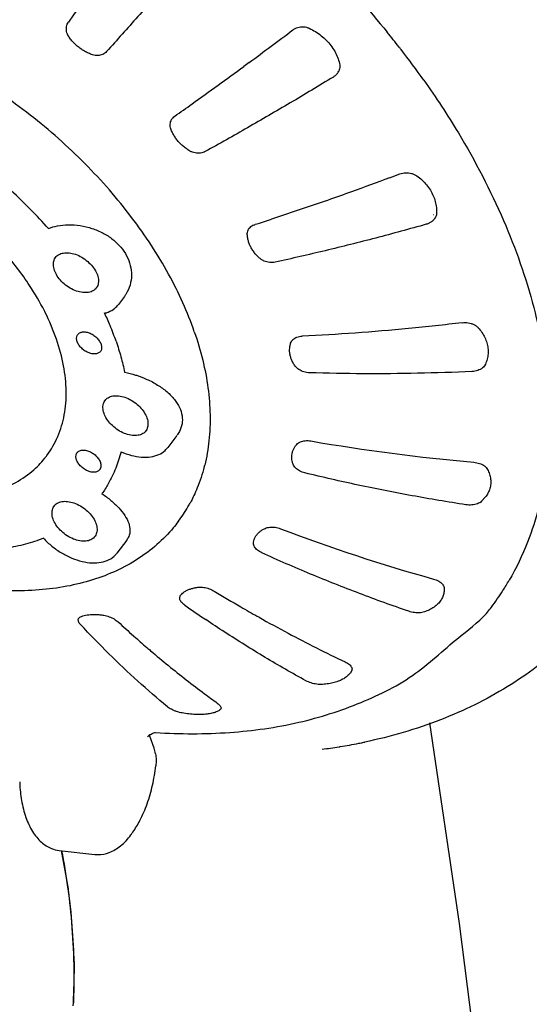
# Model space of a CAD drawing. Units: millimetres. Extents: x 6085 to 7420, y -71 to 922.
# Drawn here: x 7037 to 7040, y 888 to 893 of the extents above; entities that cross this region are included whole.
import ezdxf

# ---------------------------------------------------------------- set-up
doc = ezdxf.new("R2010")
doc.units = ezdxf.units.MM
doc.layers.add('A1', color=2, linetype='Continuous')

msp = doc.modelspace()

# ---------------------------------------------------------------- linework, layer by layer
at = {"layer": 'A1'}
for p, q in [((7038.374, 892.8412), (7038.349, 892.8228)), ((7039.2307, 892.1322), (7039.2324, 892.1327)), ((7037.7924, 891.7509), (7037.7646, 891.7138)), ((7039.4739, 891.4357), (7039.4691, 891.4277)), ((7038.0374, 891.1043), (7037.9951, 891.048)), ((7038.5899, 891.0558), (7038.5952, 891.0623)), ((7039.4743, 890.8173), (7039.4563, 890.7973)), ((7037.8032, 890.6164), (7037.758, 890.556)), ((7038.0528, 890.356), (7038.0554, 890.3599)), ((7038.4195, 890.2569), (7038.4121, 890.2611)), ((7037.8362, 890.1694), (7037.8349, 890.1706)), ((7038.8515, 890.0097), (7038.8434, 889.9958)), ((7038.2404, 889.8276), (7038.236, 889.8238)), ((7037.9112, 889.7052), (7037.9103, 889.7086)), ((7037.9116, 889.704), (7037.9112, 889.7052)), ((7037.9312, 889.6474), (7037.9115, 889.704)), ((7037.9298, 889.7189), (7037.934, 889.72)), ((7037.934, 889.72), (7037.9372, 889.72)), ((7037.9372, 889.72), (7037.9372, 889.72)), ((7038.7141, 889.6427), (7038.7138, 889.6427)), ((7037.489, 889.1709), (7037.6556, 889.1526)), ((7037.4973, 889.17), (7037.5308, 888.9924)), ((7037.5308, 888.9924), (7037.5297, 889.0005)), ((7037.5542, 888.448), (7037.5549, 888.4605))]:
    msp.add_line(p, q, dxfattribs=at)
at = {"layer": 'A1', "flags": 128}
for points in [[(7039.1065, 882.3227), (7039.2868, 883.0735), (7039.4954, 884.091), (7039.615, 885.2169), (7039.6149, 886.3539), (7039.5119, 887.5841), (7039.3537, 888.83), (7039.2151, 889.7649)], [(7037.5297, 889.0005), (7037.5438, 888.8833), (7037.5581, 888.6436), (7037.5549, 888.4605)]]:
    msp.add_lwpolyline(points, dxfattribs=at)
at = {"layer": 'A1'}
for centre, radius, start, end in [((7209.4763, 772.2601), 210.1191, 144.734419, 144.916846), ((7024.7313, 911.3395), 22.985, 306.40933, 307.04023), ((7035.6349, 890.2294), 4.3603, 37.9789, 39.1369), ((7035.6705, 890.2573), 4.3151, 37.7853, 37.9774), ((7035.7666, 890.3309), 4.194, 35.3624, 37.7958), ((7025.6295, 910.116), 21.4672, 305.53892, 306.33525), ((7038.7368, 892.8259), 0.0597, 323.0873, 334.8103), ((7026.2565, 909.2407), 20.3905, 305.25917, 305.53507), ((7034.3457, 904.7616), 13.3084, 290.59363, 290.81857), ((7034.7859, 903.4993), 11.9714, 287.58209, 287.96249), ((7038.4405, 892.0847), 0.0435, 179.468, 183.2931), ((7036.393, 891.1615), 1.1521, 26.5882, 26.9644), ((7040.2465, 900.2682), 9.3259, 260.20896, 264.91352), ((7037.3903, 891.1581), 0.7997, 345.5495, 346.0594), ((7037.4829, 891.1221), 0.7, 326.644, 329.9211), ((7037.4765, 891.1258), 0.7074, 329.9211, 331.5591), ((7037.4834, 891.1217), 0.6993, 323.1568, 326.6442), ((7041.4361, 898.3326), 8.1994, 249.1634, 254.40593), ((7038.4808, 891.067), 1.2746, 327.4597, 329.9701), ((7038.105, 890.3227), 0.062, 137.1089, 143.1061), ((7041.8467, 896.3478), 6.9889, 238.64949, 239.8365), ((7038.5052, 891.051), 1.2454, 323.1448, 327.4723), ((7041.7676, 895.5892), 6.4406, 234.99871, 236.06043), ((7041.7967, 896.2621), 6.8897, 239.83757, 240.57652), ((7038.5041, 891.052), 1.2469, 321.8037, 323.1425), ((7041.7414, 896.1635), 6.7767, 240.64594, 241.94934), ((7041.3352, 894.1099), 5.2698, 227.3258, 228.3775), ((7041.2584, 894.0235), 5.1541, 228.3967, 229.2986), ((7041.6431, 895.9767), 6.5655, 241.94018, 244.53979), ((7041.2157, 893.9741), 5.0889, 229.3, 229.5574), ((7041.1618, 893.9104), 5.0054, 229.5548, 230.7897), ((7041.0254, 893.7415), 4.7883, 230.7763, 233.3268), ((7040.9325, 893.6175), 4.6334, 233.332, 234.2458), ((7037.9608, 889.6291), 0.0945, 119.7824, 122.4401), ((7038.4094, 892.0921), 2.4682, 279.058, 281.0896), ((7038.4189, 892.0421), 2.4173, 281.0958, 281.3452), ((7038.4218, 892.0279), 2.4028, 281.345, 281.7711), ((7037.7922, 889.5994), 0.147, 14.1288, 19.0527), ((7037.7723, 889.5944), 0.1675, 9.1677, 14.1185), ((7038.3944, 892.1865), 2.5638, 277.1565, 278.9274), ((7038.4013, 892.1411), 2.5178, 278.9324, 279.0643), ((7037.9744, 889.5107), 0.6698, 181.7837, 182.3885), ((7037.4821, 889.4988), 0.4258, 323.1613, 325.1672), ((7034.009, 888.5085), 3.5549, 7.9553, 10.7314)]:
    msp.add_arc(centre, radius, start, end, dxfattribs=at)
for points, start_tangent, end_tangent in [([(7038.1796, 894.7811), (7038.6115, 894.4593), (7039.0525, 894.0935), (7039.448, 893.6748), (7039.7993, 893.1969), (7040.1047, 892.6453)], (0.823428, -0.56742), (0.425761, -0.904836)), ([(7037.6608, 894.1244), (7037.9417, 893.9512), (7038.3591, 893.6416), (7038.7401, 893.2914), (7039.017, 892.9815)], (0.865537, -0.500846), (0.631154, -0.775658)), ([(7038.1539, 893.3927), (7038.0033, 893.2218), (7037.8551, 893.0546), (7037.7097, 892.8915)], (-0.660053, -0.751219), (-0.666671, -0.745352)), ([(7038.1182, 891.5872), (7038.065, 891.7212), (7037.9981, 891.8555), (7037.9182, 891.9887), (7037.826, 892.1197), (7037.7225, 892.2471), (7037.6086, 892.3697), (7037.4855, 892.4863), (7037.3542, 892.5958), (7037.2162, 892.6972), (7037.0726, 892.7894), (7036.925, 892.8716), (7036.7747, 892.9431), (7036.6231, 893.003), (7036.5791, 893.0181)], (-0.327254, 0.944936), (-0.948868, 0.315672)), ([(7037.5331, 892.9624), (7037.5271, 892.9736), (7037.5235, 892.9853), (7037.5222, 892.9971), (7037.5232, 893.0086), (7037.5265, 893.0194), (7037.5319, 893.0291)], (-0.54833, 0.836262), (0.574734, 0.81834)), ([(7038.5769, 892.9926), (7038.588, 892.9994), (7038.6003, 893.0042), (7038.6134, 893.0068), (7038.6269, 893.0071), (7038.6404, 893.005), (7038.6533, 893.0004)], (0.798269, 0.602301), (0.906478, -0.422253)), ([(7037.6438, 892.8767), (7037.6249, 892.8842), (7037.6068, 892.8934), (7037.5895, 892.9044), (7037.5733, 892.9169), (7037.5584, 892.9309), (7037.5449, 892.9461), (7037.5331, 892.9624)], (-0.946127, 0.323795), (-0.54833, 0.836262)), ([(7038.6533, 893.0004), (7038.6825, 892.9847), (7038.7095, 892.9658), (7038.7336, 892.944), (7038.7545, 892.9197), (7038.7718, 892.8933), (7038.7852, 892.8654), (7038.7945, 892.8365)], (0.906478, -0.422253), (0.238954, -0.971031)), ([(7037.7097, 892.8915), (7037.7013, 892.8839), (7037.6914, 892.8781), (7037.6803, 892.8745), (7037.6684, 892.8729), (7037.6561, 892.8737), (7037.6438, 892.8767)], (-0.666671, -0.745352), (-0.946127, 0.323795)), ([(7038.7945, 892.8365), (7038.796, 892.8241), (7038.7947, 892.812), (7038.7908, 892.8005)], (0.238954, -0.971031), (-0.42437, -0.905489)), ([(7038.7845, 892.7901), (7038.7761, 892.7809), (7038.7657, 892.7732)], (-0.599644, -0.800267), (-0.854079, -0.520143)), ([(7038.7657, 892.7732), (7038.5652, 892.6528), (7038.3662, 892.537), (7038.1693, 892.426)], (-0.854079, -0.520143), (-0.874593, -0.484858)), ([(7039.1869, 892.7581), (7039.3477, 892.5127), (7039.558, 892.1057), (7039.6987, 891.6995), (7039.7648, 891.3084), (7039.7551, 890.9399), (7039.6698, 890.6069), (7039.5843, 890.4291)], (0.578594, -0.815616), (-0.500496, -0.865739)), ([(7038.0089, 892.5312), (7038.0061, 892.5426), (7038.0058, 892.5539), (7038.008, 892.5647), (7038.0124, 892.5747), (7038.0155, 892.5793)], (-0.340209, 0.94035), (0.599836, 0.800123)), ([(7038.0155, 892.5793), (7038.019, 892.5835), (7038.0274, 892.5908)], (0.599836, 0.800123), (0.816555, 0.577267)), ([(7038.0973, 892.4286), (7038.0801, 892.4398), (7038.0642, 892.4523), (7038.0497, 892.4662), (7038.0368, 892.4812), (7038.0256, 892.4972), (7038.0163, 892.5139), (7038.0089, 892.5312)], (-0.862792, 0.505559), (-0.340209, 0.94035)), ([(7038.1693, 892.426), (7038.1584, 892.4213), (7038.1465, 892.4186), (7038.1341, 892.418), (7038.1214, 892.4194), (7038.109, 892.423), (7038.0973, 892.4286)], (-0.874593, -0.484858), (-0.862792, 0.505559)), ([(7037.4385, 892.0674), (7037.3557, 892.1568), (7037.2666, 892.2422), (7037.172, 892.3229)], (-0.657294, 0.753635), (-0.778762, 0.627319)), ([(7039.0757, 892.3221), (7039.0888, 892.3259), (7039.1024, 892.3276), (7039.1162, 892.3272), (7039.1297, 892.3246), (7039.1425, 892.3199), (7039.1541, 892.3131)], (0.934711, 0.355408), (0.808646, -0.588296)), ([(7039.0268, 892.3036), (7038.8498, 892.2386), (7038.6251, 892.1602), (7038.4778, 892.1114)], (-0.9361, -0.351735), (-0.951261, -0.308387)), ([(7039.1541, 892.3131), (7039.1785, 892.293), (7039.1998, 892.2705), (7039.2174, 892.2461), (7039.231, 892.2201), (7039.2404, 892.1931), (7039.2454, 892.1655), (7039.246, 892.1378)], (0.808646, -0.588296), (-0.056491, -0.998403)), ([(7037.3236, 891.8423), (7037.2616, 891.9236), (7037.1566, 892.039), (7037.0387, 892.1458), (7036.9452, 892.2173)], (-0.578173, 0.815914), (-0.814741, 0.579825)), ([(7039.246, 892.1378), (7039.2438, 892.1266), (7039.2389, 892.1161), (7039.2362, 892.1121)], (-0.056491, -0.998403), (-0.600124, -0.799907)), ([(7039.2362, 892.1121), (7039.2316, 892.1067), (7039.2223, 892.0987), (7039.2112, 892.0923), (7039.1986, 892.0876)], (-0.600124, -0.799907), (-0.961979, -0.273123)), ([(7037.4385, 892.0674), (7037.4808, 892.0799), (7037.5315, 892.0851), (7037.5862, 892.0813), (7037.6413, 892.0683), (7037.6931, 892.0465), (7037.7386, 892.017), (7037.7756, 891.9812), (7037.8031, 891.9404), (7037.8199, 891.896), (7037.8254, 891.8499), (7037.8188, 891.8045), (7037.8005, 891.7628), (7037.7923, 891.7509)], (0.923608, 0.383338), (-0.599832, -0.800126)), ([(7038.3648, 892.0392), (7038.3655, 892.0498), (7038.3687, 892.0598), (7038.3735, 892.0677)], (-0.058268, 0.998301), (0.599633, 0.800275)), ([(7038.3735, 892.0677), (7038.3743, 892.0687), (7038.3819, 892.0764), (7038.3913, 892.0826), (7038.4021, 892.0871)], (0.599633, 0.800275), (0.953288, 0.302064)), ([(7039.1986, 892.0876), (7038.9627, 892.0232), (7038.7278, 891.9643), (7038.4945, 891.911)], (-0.961979, -0.273123), (-0.977199, -0.212325)), ([(7038.4223, 891.9295), (7038.4084, 891.9431), (7038.3962, 891.9577), (7038.3859, 891.9731), (7038.3774, 891.9891), (7038.3711, 892.0056), (7038.3669, 892.0224), (7038.3648, 892.0392)], (-0.747423, 0.664348), (-0.058268, 0.998301)), ([(7037.472, 891.933), (7037.486, 891.9455), (7037.5081, 891.9536), (7037.5349, 891.9542)], (0.60154, 0.798843), (0.994003, -0.10935)), ([(7037.5349, 891.9542), (7037.5644, 891.9474), (7037.5941, 891.9336), (7037.6215, 891.9141), (7037.6446, 891.8902), (7037.6613, 891.8641), (7037.6704, 891.8379), (7037.6711, 891.8135), (7037.6634, 891.7931), (7037.6618, 891.7908)], (0.994003, -0.10935), (-0.60154, -0.798843)), ([(7037.5989, 891.7696), (7037.5694, 891.7764), (7037.5398, 891.7902), (7037.5123, 891.8097), (7037.4893, 891.8335), (7037.4725, 891.8596), (7037.4634, 891.8859), (7037.4627, 891.9103), (7037.4704, 891.9307), (7037.472, 891.933)], (-0.994003, 0.10935), (0.60154, 0.798843)), ([(7038.4945, 891.911), (7038.482, 891.9093), (7038.4691, 891.9096), (7038.4563, 891.9119), (7038.4439, 891.9161), (7038.4324, 891.922), (7038.4223, 891.9295)], (-0.977199, -0.212325), (-0.747423, 0.664348)), ([(7037.4199, 891.6839), (7037.3511, 891.802), (7037.3236, 891.8423)], (-0.453432, 0.891291), (-0.578173, 0.815914)), ([(7037.6618, 891.7908), (7037.6479, 891.7783), (7037.6258, 891.7702), (7037.5989, 891.7696)], (-0.60154, -0.798843), (-0.994003, 0.10935)), ([(7035.6694, 891.7504), (7035.7225, 891.6249), (7035.7947, 891.5), (7035.8842, 891.3785), (7035.9892, 891.2631), (7036.1071, 891.1563), (7036.2355, 891.0606), (7036.3714, 890.978), (7036.5118, 890.9105), (7036.6536, 890.8596), (7036.7936, 890.8263), (7036.9286, 890.8114), (7037.0557, 890.8153), (7037.172, 890.8379), (7037.2749, 890.8786), (7037.3622, 890.9366), (7037.4215, 890.9973)], (0.327254, -0.944936), (0.626226, 0.779642)), ([(7037.4764, 891.5516), (7037.4233, 891.6771)], (-0.327254, 0.944936), (-0.447571, 0.894249)), ([(7037.754, 891.5423), (7037.7261, 891.6154), (7037.6998, 891.6745)], (-0.327254, 0.944936), (-0.427066, 0.90422)), ([(7039.3658, 891.6288), (7039.3799, 891.6295), (7039.3938, 891.6283), (7039.4073, 891.6252), (7039.4197, 891.6203), (7039.4308, 891.6137), (7039.44, 891.6055)], (0.992888, 0.11905), (0.671066, -0.741397)), ([(7037.5755, 891.5744), (7037.5812, 891.58), (7037.5941, 891.5856), (7037.6104, 891.5862), (7037.6285, 891.5818), (7037.6465, 891.5728), (7037.6627, 891.5601), (7037.6755, 891.545), (7037.6837, 891.5288)], (0.601495, 0.798876), (0.327254, -0.944936)), ([(7038.1182, 891.5872), (7038.1573, 891.4547), (7038.1818, 891.3251), (7038.1915, 891.1995), (7038.1864, 891.0793), (7038.1664, 890.9655)], (0.327254, -0.944936), (-0.24092, -0.970545)), ([(7039.3658, 891.6288), (7039.1163, 891.6019), (7038.8675, 891.581), (7038.6201, 891.5663)], (-0.992888, -0.11905), (-0.998884, -0.04723)), ([(7039.44, 891.6055), (7039.4576, 891.5832), (7039.4713, 891.5596), (7039.4807, 891.5349), (7039.4857, 891.5098), (7039.4862, 891.4845), (7039.4822, 891.4597), (7039.4739, 891.4357)], (0.671066, -0.741397), (-0.407117, -0.913376)), ([(7037.4215, 890.9973), (7037.4318, 891.0106), (7037.4822, 891.0988), (7037.5123, 891.1994), (7037.5215, 891.3101), (7037.5094, 891.4284), (7037.4764, 891.5516)], (0.626226, 0.779642), (-0.327254, 0.944936)), ([(7037.5727, 891.541), (7037.5699, 891.5566), (7037.5728, 891.57), (7037.5755, 891.5744)], (-0.327254, 0.944936), (0.601495, 0.798876)), ([(7037.6809, 891.4955), (7037.6752, 891.4898), (7037.6623, 891.4843), (7037.646, 891.4836), (7037.6279, 891.488), (7037.6099, 891.497), (7037.5937, 891.5097), (7037.5809, 891.5249), (7037.5727, 891.541)], (-0.601495, -0.798876), (-0.327254, 0.944936)), ([(7037.754, 891.5423), (7037.7765, 891.4697), (7037.7936, 891.3981)], (0.327254, -0.944936), (0.198147, -0.980172)), ([(7038.5667, 891.5334), (7038.5709, 891.5424), (7038.5725, 891.5447)], (0.300428, 0.953805), (0.599939, 0.800046)), ([(7038.5725, 891.5447), (7038.5774, 891.5502), (7038.586, 891.5566), (7038.5962, 891.5616), (7038.6078, 891.5648), (7038.6201, 891.5663)], (0.599939, 0.800046), (0.998884, 0.04723)), ([(7037.6837, 891.5288), (7037.6865, 891.5133), (7037.6836, 891.4998), (7037.6809, 891.4955)], (0.327254, -0.944936), (-0.601495, -0.798876)), ([(7038.5879, 891.4272), (7038.5785, 891.4418), (7038.5711, 891.4569), (7038.5658, 891.4723), (7038.5627, 891.4879), (7038.5618, 891.5034), (7038.5632, 891.5186), (7038.5667, 891.5334)], (-0.586339, 0.810066), (0.300428, 0.953805)), ([(7038.6542, 891.3957), (7038.641, 891.397), (7038.6282, 891.4), (7038.616, 891.4048), (7038.605, 891.411), (7038.5955, 891.4186), (7038.5879, 891.4272)], (-0.999544, 0.030211), (-0.586339, 0.810066)), ([(7039.4111, 891.4017), (7039.1579, 891.3933), (7038.9054, 891.3913), (7038.6542, 891.3957)], (-0.998959, -0.045608), (-0.999544, 0.030211)), ([(7039.4691, 891.4277), (7039.4681, 891.4264), (7039.4599, 891.4183), (7039.4497, 891.4117), (7039.4379, 891.4066), (7039.425, 891.4033), (7039.4111, 891.4017)], (-0.599625, -0.800281), (-0.998959, -0.045608)), ([(7037.7936, 891.3981), (7037.8444, 891.3853), (7037.8485, 891.384)], (0.982185, -0.187918), (0.951512, -0.307612)), ([(7037.8485, 891.384), (7037.8973, 891.3652), (7037.9473, 891.3388), (7037.9911, 891.307), (7038.0257, 891.2715), (7038.0492, 891.2339), (7038.061, 891.1956), (7038.0608, 891.1579), (7038.0486, 891.122), (7038.0376, 891.1047)], (0.951512, -0.307612), (-0.599384, -0.800462)), ([(7037.8295, 891.1038), (7037.8, 891.1106), (7037.7703, 891.1244), (7037.7429, 891.1439), (7037.7198, 891.1677), (7037.7031, 891.1938), (7037.694, 891.2201), (7037.6933, 891.2445), (7037.701, 891.2649), (7037.7026, 891.2672)], (-0.994003, 0.10935), (0.60154, 0.798843)), ([(7037.7026, 891.2672), (7037.7165, 891.2797), (7037.7386, 891.2878), (7037.7655, 891.2884)], (0.60154, 0.798843), (0.994003, -0.10935)), ([(7037.7655, 891.2884), (7037.795, 891.2816), (7037.8246, 891.2678), (7037.8521, 891.2483), (7037.8751, 891.2245), (7037.8919, 891.1984), (7037.901, 891.1721), (7037.9017, 891.1477), (7037.894, 891.1273), (7037.8924, 891.125)], (0.994003, -0.10935), (-0.60154, -0.798843)), ([(7037.8924, 891.125), (7037.8784, 891.1125), (7037.8563, 891.1044), (7037.8295, 891.1038)], (-0.60154, -0.798843), (-0.994003, 0.10935)), ([(7038.5952, 891.0623), (7038.6026, 891.0689), (7038.612, 891.0739), (7038.6229, 891.0775), (7038.6349, 891.0793), (7038.6477, 891.0796), (7038.6606, 891.0781)], (0.662366, 0.74918), (0.985429, -0.170088)), ([(7037.5724, 891.0237), (7037.578, 891.0293), (7037.591, 891.0349), (7037.6073, 891.0355), (7037.6253, 891.0311), (7037.6433, 891.0221), (7037.6596, 891.0094), (7037.6724, 890.9943), (7037.6806, 890.9781)], (0.601495, 0.798876), (0.327254, -0.944936)), ([(7037.777, 891.0282), (7037.8253, 891.0111), (7037.8722, 891.003), (7037.9155, 891.0043), (7037.953, 891.015), (7037.983, 891.0345), (7037.9951, 891.048)], (0.914039, -0.405627), (0.599799, 0.80015)), ([(7038.578, 890.9697), (7038.5739, 890.9838), (7038.572, 890.9979), (7038.5723, 891.0118), (7038.5748, 891.0254), (7038.5795, 891.0384), (7038.5864, 891.0508), (7038.5899, 891.0558)], (-0.345196, 0.938531), (0.599743, 0.800193)), ([(7037.5695, 890.9903), (7037.5668, 891.0059), (7037.5697, 891.0193), (7037.5724, 891.0237)], (-0.327254, 0.944936), (0.601495, 0.798876)), ([(7037.6778, 890.9447), (7037.6721, 890.9391), (7037.6591, 890.9335), (7037.6428, 890.9329), (7037.6248, 890.9373), (7037.6068, 890.9463), (7037.5906, 890.959), (7037.5777, 890.9742), (7037.5695, 890.9903)], (-0.601495, -0.798876), (-0.327254, 0.944936)), ([(7037.777, 891.0282), (7037.7519, 890.9507), (7037.7173, 890.8789), (7037.6881, 890.8329)], (-0.243823, -0.96982), (-0.59959, -0.800308)), ([(7037.6806, 890.9781), (7037.6834, 890.9625), (7037.6804, 890.9491), (7037.6778, 890.9447)], (0.327254, -0.944936), (-0.601495, -0.798876)), ([(7038.1646, 890.9586), (7038.1318, 890.8592), (7038.0985, 890.7889)], (-0.249548, -0.968362), (-0.476273, -0.879297)), ([(7038.633, 890.9294), (7038.6203, 890.9333), (7038.6085, 890.9386), (7038.5981, 890.9451), (7038.5893, 890.9526), (7038.5826, 890.9609), (7038.578, 890.9697)], (-0.971864, 0.235544), (-0.345196, 0.938531)), ([(7039.4196, 890.979), (7039.4336, 890.9769), (7039.4468, 890.9733), (7039.4588, 890.9681), (7039.4692, 890.9616), (7039.4777, 890.954), (7039.4837, 890.9454)], (0.99606, -0.088683), (0.464718, -0.885459)), ([(7039.4837, 890.9454), (7039.493, 890.9234), (7039.498, 890.901), (7039.4984, 890.8786), (7039.4944, 890.8567), (7039.4858, 890.8356), (7039.4743, 890.8173)], (0.464718, -0.885459), (-0.599702, -0.800223)), ([(7039.3829, 890.781), (7039.132, 890.8233), (7038.8818, 890.8728), (7038.633, 890.9294)], (-0.988365, 0.152101), (-0.971864, 0.235544)), ([(7037.6881, 890.8329), (7037.7295, 890.8014), (7037.7662, 890.7665), (7037.7947, 890.7306), (7037.8125, 890.6952), (7037.8186, 890.6622), (7037.8127, 890.6326), (7037.8034, 890.6166)], (0.823788, -0.566897), (-0.600041, -0.799969)), ([(7037.5923, 890.6117), (7037.5628, 890.6186), (7037.5332, 890.6323), (7037.5057, 890.6519), (7037.4827, 890.6757), (7037.4659, 890.7018), (7037.4568, 890.7281), (7037.4561, 890.7524), (7037.4638, 890.7729), (7037.4654, 890.7752)], (-0.994003, 0.10935), (0.60154, 0.798843)), ([(7037.4654, 890.7752), (7037.4794, 890.7877), (7037.5015, 890.7958), (7037.5283, 890.7964)], (0.60154, 0.798843), (0.994003, -0.10935)), ([(7037.5283, 890.7964), (7037.5578, 890.7896), (7037.5875, 890.7758), (7037.6149, 890.7562), (7037.638, 890.7324), (7037.6547, 890.7063), (7037.6638, 890.6801), (7037.6645, 890.6557), (7037.6568, 890.6353), (7037.6552, 890.633)], (0.994003, -0.10935), (-0.60154, -0.798843)), ([(7039.4563, 890.7973), (7039.4473, 890.7907), (7039.4364, 890.7855), (7039.4241, 890.7819), (7039.4108, 890.78), (7039.397, 890.7797), (7039.3829, 890.781)], (-0.7288, -0.684727), (-0.988365, 0.152101)), ([(7038.0431, 890.7024), (7038.02, 890.6733), (7037.9441, 890.5955), (7037.8556, 890.5288), (7037.7554, 890.4739), (7037.6446, 890.4312), (7037.5242, 890.4012), (7037.3953, 890.3842), (7037.2592, 890.3803), (7037.1172, 890.3897), (7037.0979, 890.3919)], (-0.599638, -0.800271), (-0.992694, 0.120659)), ([(7038.4079, 890.6401), (7038.4126, 890.6459), (7038.4225, 890.6553), (7038.4342, 890.6637), (7038.4477, 890.671)], (0.599732, 0.800201), (0.903543, 0.428498)), ([(7038.4477, 890.671), (7038.4577, 890.6746), (7038.4691, 890.6766), (7038.4814, 890.6771), (7038.4942, 890.676), (7038.5071, 890.6734), (7038.5195, 890.6694)], (0.903543, 0.428498), (0.934772, -0.355248)), ([(7037.4157, 890.625), (7037.3323, 890.5974), (7037.2426, 890.5784), (7037.1475, 890.5681)], (-0.929494, -0.368836), (-0.99818, -0.060303)), ([(7037.4157, 890.625), (7037.4553, 890.5881), (7037.5, 890.5569), (7037.5476, 890.5328), (7037.5958, 890.5171), (7037.6423, 890.5105), (7037.6848, 890.5134), (7037.7213, 890.5256), (7037.7498, 890.5465), (7037.7579, 890.556)], (0.680097, -0.733122), (0.599109, 0.800668)), ([(7037.6552, 890.633), (7037.6413, 890.6205), (7037.6192, 890.6124), (7037.5923, 890.6117)], (-0.60154, -0.798843), (-0.994003, 0.10935)), ([(7038.3938, 890.6009), (7038.3953, 890.613), (7038.3989, 890.6246), (7038.4047, 890.6357), (7038.4079, 890.6401)], (0.031923, 0.99949), (0.599732, 0.800201)), ([(7038.433, 890.5567), (7038.4218, 890.5626), (7038.4121, 890.5694), (7038.4042, 890.5769), (7038.3984, 890.5848), (7038.3948, 890.5929), (7038.3938, 890.6009)], (-0.910968, 0.412478), (0.031923, 0.99949)), ([(7039.1167, 890.285), (7038.8875, 890.3678), (7038.6594, 890.4584), (7038.433, 890.5567)], (-0.945874, 0.324534), (-0.910968, 0.412478)), ([(7038.0791, 890.3799), (7038.0916, 890.3859), (7038.1058, 890.3907), (7038.1214, 890.3945), (7038.1382, 890.397)], (0.872011, 0.489486), (0.994126, 0.10823)), ([(7038.1382, 890.397), (7038.1499, 890.3974), (7038.1624, 890.3963), (7038.1751, 890.3938), (7038.1877, 890.3901), (7038.1996, 890.3851), (7038.2105, 890.3793)], (0.994126, 0.10823), (0.854016, -0.520246)), ([(7039.2319, 890.435), (7039.2447, 890.4306), (7039.2561, 890.4252), (7039.2657, 890.4188), (7039.2734, 890.4117), (7039.2786, 890.4039), (7039.2811, 890.3959)], (0.963233, -0.268666), (0.127822, -0.991797)), ([(7039.2811, 890.3959), (7039.2814, 890.3766), (7039.2773, 890.3579), (7039.2689, 890.34), (7039.2637, 890.3325)], (0.127822, -0.991797), (-0.599764, -0.800177)), ([(7038.0733, 890.3135), (7038.0645, 890.3205), (7038.0576, 890.3279), (7038.0528, 890.3354), (7038.0504, 890.3427), (7038.0503, 890.3497), (7038.0528, 890.356)], (-0.819155, 0.573572), (0.531878, 0.846821)), ([(7038.0596, 890.3648), (7038.0684, 890.3728)], (0.680077, 0.733141), (0.792441, 0.609949)), ([(7038.0684, 890.3728), (7038.0791, 890.3799)], (0.792441, 0.609949), (0.872011, 0.489486)), ([(7040.0555, 890.3675), (7039.8397, 890.1306), (7039.5758, 889.9332), (7039.2653, 889.7797), (7038.912, 889.6756)], (-0.599692, -0.800231), (-0.97897, -0.204006)), ([(7039.2637, 890.3325), (7039.2561, 890.3234), (7039.2393, 890.3083), (7039.2188, 890.295), (7039.195, 890.2838)], (-0.599764, -0.800177), (-0.927073, -0.37488)), ([(7037.5805, 890.2529), (7037.582, 890.2546), (7037.5876, 890.2585)], (0.598517, 0.80111), (0.899079, 0.437787)), ([(7037.5876, 890.2585), (7037.599, 890.2631), (7037.6121, 890.2666), (7037.6267, 890.2689), (7037.6426, 890.2701), (7037.6597, 890.27), (7037.6777, 890.2688), (7037.6964, 890.2664)], (0.899079, 0.437787), (0.987816, -0.155627)), ([(7037.6964, 890.2664), (7037.7088, 890.2637), (7037.7213, 890.2598), (7037.7334, 890.2549), (7037.7446, 890.249), (7037.7547, 890.2424), (7037.7632, 890.2355)], (0.987816, -0.155627), (0.735244, -0.677803)), ([(7037.9372, 889.72), (7038.2831, 889.7209), (7038.6045, 889.7679), (7038.8947, 889.8603), (7039.1486, 889.9961), (7039.3614, 890.1728), (7039.4929, 890.2925)], (0.99804, -0.062576), (0.599896, 0.800078)), ([(7039.195, 890.2838), (7039.1836, 890.2803), (7039.1708, 890.2783), (7039.1573, 890.2778), (7039.1436, 890.2788), (7039.1299, 890.2812), (7039.1167, 890.285)], (-0.927073, -0.37488), (-0.945874, 0.324534)), ([(7037.5884, 890.2228), (7037.5826, 890.2301), (7037.579, 890.2372), (7037.5777, 890.2438), (7037.5787, 890.2496), (7037.5805, 890.2529)], (-0.682091, 0.731267), (0.598517, 0.80111)), ([(7037.9926, 889.8405), (7037.8551, 889.9596), (7037.7203, 890.0871), (7037.5884, 890.2228)], (-0.770421, 0.637536), (-0.682091, 0.731267)), ([(7038.638, 889.9612), (7038.4478, 890.0704), (7038.2595, 890.1879), (7038.1717, 890.2459)], (-0.87622, 0.481911), (-0.829643, 0.558295)), ([(7038.8206, 890.0488), (7038.8313, 890.043), (7038.8401, 890.0366), (7038.8467, 890.0299), (7038.851, 890.023), (7038.8526, 890.0162), (7038.8515, 890.0097)], (0.902928, -0.429792), (-0.388768, -0.921336)), ([(7038.8434, 889.9958), (7038.843, 889.9953), (7038.8305, 889.9822), (7038.8139, 889.9707), (7038.7937, 889.961), (7038.7701, 889.9533), (7038.7437, 889.9477), (7038.7149, 889.9442)], (-0.599166, -0.800625), (-0.996958, -0.077944)), ([(7038.7149, 889.9442), (7038.702, 889.944), (7038.6884, 889.9452), (7038.6749, 889.9476), (7038.6617, 889.9511), (7038.6493, 889.9557), (7038.638, 889.9612)], (-0.996958, -0.077944), (-0.87622, 0.481911)), ([(7038.2252, 889.8574), (7038.233, 889.851), (7038.2385, 889.8447)], (0.811546, -0.584289), (0.579394, -0.815048)), ([(7038.2385, 889.8447), (7038.2417, 889.8386), (7038.2425, 889.833), (7038.2406, 889.828), (7038.2404, 889.8276)], (0.579394, -0.815048), (-0.59555, -0.803318)), ([(7038.0621, 889.8112), (7038.0487, 889.8141), (7038.0355, 889.8181), (7038.0229, 889.8229), (7038.0114, 889.8283), (7038.0012, 889.8342), (7037.9926, 889.8405)], (-0.985667, 0.1687), (-0.770421, 0.637536)), ([(7038.236, 889.8238), (7038.2199, 889.8159), (7038.2002, 889.81), (7038.1773, 889.806), (7038.1515, 889.8041), (7038.1233, 889.8044), (7038.0933, 889.8068), (7038.0621, 889.8112)], (-0.852609, -0.522549), (-0.985667, 0.1687)), ([(7037.9005, 889.7014), (7037.9101, 889.7089)], (0.716154, 0.697942), (0.843341, 0.537378)), ([(7037.9138, 889.7112), (7037.929, 889.7185), (7037.9298, 889.7189)], (0.867361, 0.49768), (0.923848, 0.38276)), ([(7037.9377, 889.6211), (7037.9401, 889.5934), (7037.9387, 889.5652)], (0.160306, -0.987067), (-0.113046, -0.99359)), ([(7037.8316, 889.2556), (7037.8646, 889.3105), (7037.8984, 889.3886), (7037.9233, 889.4746), (7037.9387, 889.5652)], (0.571314, 0.820731), (0.113046, 0.99359)), ([(7037.3052, 889.4828), (7037.3136, 889.4036), (7037.3338, 889.3252), (7037.3652, 889.2589), (7037.4063, 889.2094), (7037.4532, 889.1799), (7037.4889, 889.171)], (0.041688, -0.999131), (0.993711, -0.111978)), ([(7037.6555, 889.1526), (7037.67, 889.1518), (7037.7223, 889.1616), (7037.7747, 889.1925), (7037.8229, 889.2435)], (0.993711, -0.111978), (0.599692, 0.800231)), ([(7037.5549, 888.4605), (7037.5497, 888.8182), (7037.5308, 888.9924)], (0.052448, 0.998624), (-0.135386, 0.990793))]:
    msp.add_spline(points, degree=3, dxfattribs=dict(at, start_tangent=start_tangent, end_tangent=end_tangent))
msp.add_open_spline([(7037.7004, 891.6732), (7037.706, 891.6746), (7037.7231, 891.68), (7037.7459, 891.6929), (7037.7598, 891.7075), (7037.7646, 891.7138)], degree=3, knots=[0.2558371, 0.2558371, 0.2558371, 0.2558371, 0.4519506, 0.8638952, 1.1342511, 1.1342511, 1.1342511, 1.1342511], dxfattribs=at)

doc.saveas('drawing.dxf')
